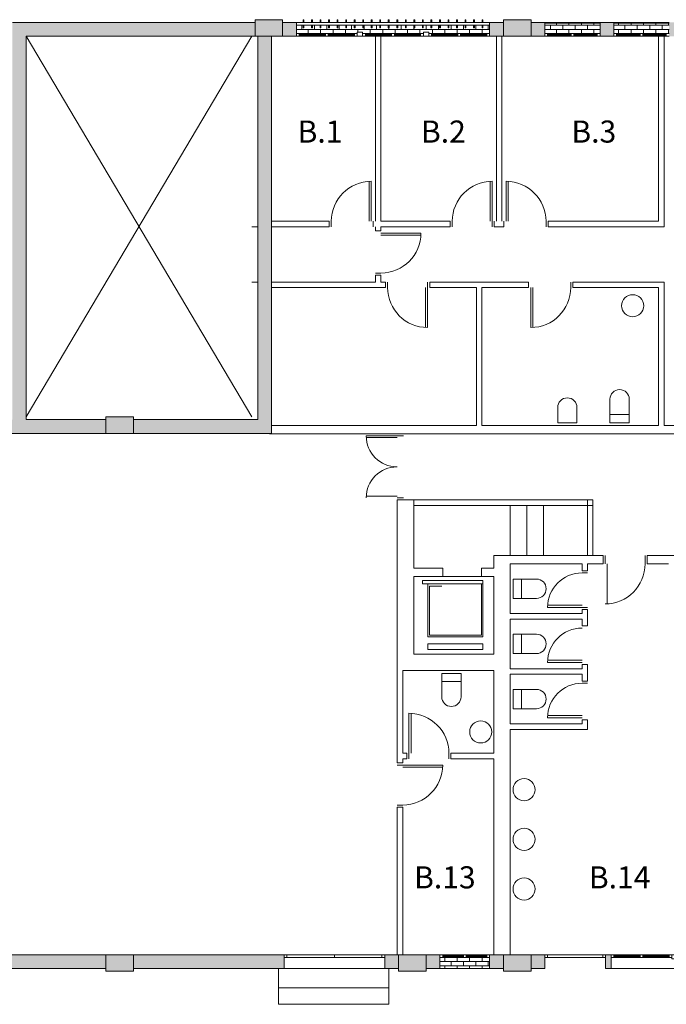
# Model space of a CAD drawing. Units: millimetres. Extents: x 79 to 200623, y -43305 to 57325.
# Drawn here: x 9516 to 21230, y -608 to 17241 of the extents above; entities that cross this region are included whole.
import ezdxf

# ---------------------------------------------------------------- set-up
doc = ezdxf.new("R2010")
doc.units = ezdxf.units.MM
for name, color, linetype, lineweight in [('A-DETL', 90, 'Continuous', 5), ('A-DOOR', 31, 'Continuous', 5), ('A-GLAZ', 151, 'Continuous', 5), ('A-WALL', 113, 'Continuous', 5), ('A-WALL-PATT', 111, 'Continuous', 5), ('G-ANNO-TEXT', 231, 'Continuous', 9), ('S-COLS', 52, 'Continuous', 5)]:
    doc.layers.add(name, color=color, linetype=linetype, lineweight=lineweight)
doc.styles.add('Century Gothic', font='GOTHIC.TTF', dxfattribs={"height": 400})
pattern_1 = [(0, (18454.385, 17066.176), (0, 75), []), (90, (18454.38, 17066.18), (-112.5, 75), [75, -75])]

# ---------------------------------------------------------------- blocks, each defined once
blk = doc.blocks.new('Ventana_1000x1600 - Ventana_1000x1600-556219-00_OImp_PLANTA 0')
at = {"layer": 'A-GLAZ', "lineweight": 9}
for p, q in [((-500, 125), (-450, 125)), ((-450, 75), (-500, 75)), ((-450, 125), (-450, 75)), ((-25, 75), (-25, 125)), ((-25, 125), (25, 125)), ((25, 75), (-25, 75)), ((25, 125), (25, 75)), ((450, 75), (450, 125)), ((450, 125), (500, 125)), ((500, 75), (450, 75)), ((-500, -110), (-490, -110)), ((-490, -125), (-500, -125)), ((-490, -110), (-490, -125)), ((-380, -125), (-380, -110)), ((-380, -110), (-370, -110)), ((-370, -125), (-380, -125)), ((-370, -110), (-370, -125)), ((-255, -125), (-255, -110)), ((-255, -110), (-245, -110)), ((-245, -125), (-255, -125)), ((-245, -110), (-245, -125)), ((-130, -125), (-130, -110)), ((-130, -110), (-120, -110)), ((-120, -125), (-130, -125)), ((-120, -110), (-120, -125)), ((-5, -125), (-5, -110)), ((-5, -110), (5, -110)), ((5, -125), (-5, -125)), ((5, -110), (5, -125)), ((120, -125), (120, -110)), ((120, -110), (130, -110)), ((130, -125), (120, -125)), ((130, -110), (130, -125)), ((245, -125), (245, -110)), ((245, -110), (255, -110)), ((255, -125), (245, -125)), ((255, -110), (255, -125)), ((370, -125), (370, -110)), ((370, -110), (380, -110)), ((380, -125), (370, -125)), ((380, -110), (380, -125)), ((490, -125), (490, -110)), ((490, -110), (500, -110)), ((500, -125), (490, -125))]:
    blk.add_line(p, q, dxfattribs=at)
at = {"layer": 'A-GLAZ'}
for p, q in [((-25, 125), (-450, 125)), ((-450, 75), (-25, 75)), ((450, 125), (25, 125)), ((25, 75), (450, 75)), ((-380, -110), (-490, -110)), ((-490, -125), (-380, -125)), ((-255, -110), (-370, -110)), ((-370, -125), (-255, -125)), ((-130, -110), (-245, -110)), ((-245, -125), (-130, -125)), ((-5, -110), (-120, -110)), ((-120, -125), (-5, -125)), ((120, -110), (5, -110)), ((5, -125), (120, -125)), ((245, -110), (130, -110)), ((130, -125), (245, -125)), ((370, -110), (255, -110)), ((255, -125), (370, -125)), ((490, -110), (380, -110)), ((380, -125), (490, -125))]:
    blk.add_line(p, q, dxfattribs=at)
at = {"layer": 'A-GLAZ', "color": 142, "lineweight": 9}
for p, q in [((-450, 95), (-450, 105)), ((-450, 105), (-25, 105)), ((-25, 95), (-450, 95)), ((-25, 105), (-25, 95)), ((25, 95), (25, 105)), ((25, 105), (450, 105)), ((450, 95), (25, 95)), ((450, 105), (450, 95))]:
    blk.add_line(p, q, dxfattribs=at)
blk = doc.blocks.new('Ventana_alta_celosia - Ventana_alta_celosia-560249-00_OImp_PLANTA 0')
at = {"layer": 'A-GLAZ', "lineweight": 9}
for p, q in [((-1750, 125), (-1700, 125)), ((-1700, 75), (-1750, 75)), ((-1700, 125), (-1700, 75)), ((-1225, 75), (-1225, 125)), ((-1225, 125), (-1175, 125)), ((-1175, 75), (-1225, 75)), ((-1175, 125), (-1175, 75)), ((-700, 75), (-700, 125)), ((-700, 125), (-650, 125)), ((-650, 75), (-700, 75)), ((-650, 50), (-650, 125)), ((-650, 125), (-550, 125)), ((-650, 125), (-650, 75)), ((-550, 50), (-650, 50)), ((-550, 125), (-550, 50)), ((-550, 75), (-550, 125)), ((-550, 125), (-500, 125)), ((-500, 75), (-550, 75)), ((-500, 125), (-500, 75)), ((-25, 75), (-25, 125)), ((-25, 125), (25, 125)), ((25, 75), (-25, 75)), ((25, 125), (25, 75)), ((500, 75), (500, 125)), ((500, 125), (550, 125)), ((550, 75), (500, 75)), ((550, 50), (550, 125)), ((550, 125), (650, 125)), ((550, 125), (550, 75)), ((650, 50), (550, 50)), ((650, 125), (650, 50)), ((650, 75), (650, 125)), ((650, 125), (700, 125)), ((700, 75), (650, 75)), ((700, 125), (700, 75)), ((1175, 75), (1175, 125)), ((1175, 125), (1225, 125)), ((1225, 75), (1175, 75)), ((1225, 125), (1225, 75)), ((1700, 75), (1700, 125)), ((1700, 125), (1750, 125)), ((1750, 75), (1700, 75))]:
    blk.add_line(p, q, dxfattribs=at)
at = {"layer": 'A-GLAZ'}
for p, q in [((-1225, 125), (-1700, 125)), ((-1700, 75), (-1225, 75)), ((-700, 125), (-1175, 125)), ((-1175, 75), (-700, 75)), ((-25, 125), (-500, 125)), ((-500, 75), (-25, 75)), ((500, 125), (25, 125)), ((25, 75), (500, 75)), ((1175, 125), (700, 125)), ((700, 75), (1175, 75)), ((1700, 125), (1225, 125)), ((1225, 75), (1700, 75)), ((-1750, -75), (1750, -75)), ((-1750, -75), (-1750, -125)), ((1750, -125), (-1750, -125)), ((-1615, -25), (-1630, -25)), ((-1630, -25), (-1630, -75)), ((-1630, -125), (-1630, -175)), ((-1630, -175), (-1615, -175)), ((-1615, -75), (-1615, -25)), ((-1615, -175), (-1615, -125)), ((-1461, -25), (-1476, -25)), ((-1476, -25), (-1476, -75)), ((-1476, -125), (-1476, -175)), ((-1476, -175), (-1461, -175)), ((-1461, -75), (-1461, -25)), ((-1461, -175), (-1461, -125)), ((-1306, -25), (-1321, -25)), ((-1321, -25), (-1321, -75)), ((-1321, -125), (-1321, -175)), ((-1321, -175), (-1306, -175)), ((-1306, -75), (-1306, -25)), ((-1306, -175), (-1306, -125)), ((-1152, -25), (-1167, -25)), ((-1167, -25), (-1167, -75)), ((-1167, -125), (-1167, -175)), ((-1167, -175), (-1152, -175)), ((-1152, -75), (-1152, -25)), ((-1152, -175), (-1152, -125)), ((-997, -25), (-1012, -25)), ((-1012, -25), (-1012, -75)), ((-1012, -125), (-1012, -175)), ((-1012, -175), (-997, -175)), ((-997, -75), (-997, -25)), ((-997, -175), (-997, -125)), ((-843, -25), (-858, -25)), ((-858, -25), (-858, -75)), ((-858, -125), (-858, -175)), ((-858, -175), (-843, -175)), ((-843, -75), (-843, -25)), ((-843, -175), (-843, -125)), ((-688, -25), (-703, -25)), ((-703, -25), (-703, -75)), ((-703, -125), (-703, -175)), ((-703, -175), (-688, -175)), ((-688, -75), (-688, -25)), ((-688, -175), (-688, -125)), ((-533, -25), (-548, -25)), ((-548, -25), (-548, -75)), ((-548, -125), (-548, -175)), ((-548, -175), (-533, -175)), ((-533, -75), (-533, -25)), ((-533, -175), (-533, -125)), ((-379, -25), (-394, -25)), ((-394, -25), (-394, -75)), ((-394, -125), (-394, -175)), ((-394, -175), (-379, -175)), ((-379, -75), (-379, -25)), ((-379, -175), (-379, -125)), ((-224, -25), (-239, -25)), ((-239, -25), (-239, -75)), ((-239, -125), (-239, -175)), ((-239, -175), (-224, -175)), ((-224, -75), (-224, -25)), ((-224, -175), (-224, -125)), ((-70, -25), (-85, -25)), ((-85, -25), (-85, -75)), ((-85, -125), (-85, -175)), ((-85, -175), (-70, -175)), ((-70, -75), (-70, -25)), ((-70, -175), (-70, -125)), ((85, -25), (70, -25)), ((70, -25), (70, -75)), ((70, -125), (70, -175)), ((70, -175), (85, -175)), ((85, -75), (85, -25)), ((85, -175), (85, -125)), ((239, -25), (224, -25)), ((224, -25), (224, -75)), ((224, -125), (224, -175)), ((224, -175), (239, -175)), ((239, -75), (239, -25)), ((239, -175), (239, -125)), ((394, -25), (379, -25)), ((379, -25), (379, -75)), ((379, -125), (379, -175)), ((379, -175), (394, -175)), ((394, -75), (394, -25)), ((394, -175), (394, -125)), ((548, -25), (533, -25)), ((533, -25), (533, -75)), ((533, -125), (533, -175)), ((533, -175), (548, -175)), ((548, -75), (548, -25)), ((548, -175), (548, -125)), ((703, -25), (688, -25)), ((688, -25), (688, -75)), ((688, -125), (688, -175)), ((688, -175), (703, -175)), ((703, -75), (703, -25)), ((703, -175), (703, -125)), ((857, -25), (842, -25)), ((842, -25), (842, -75)), ((842, -125), (842, -175)), ((842, -175), (857, -175)), ((857, -75), (857, -25)), ((857, -175), (857, -125)), ((1012, -25), (997, -25)), ((997, -25), (997, -75)), ((997, -125), (997, -175)), ((997, -175), (1012, -175)), ((1012, -75), (1012, -25)), ((1012, -175), (1012, -125)), ((1167, -25), (1152, -25)), ((1152, -25), (1152, -75)), ((1152, -125), (1152, -175)), ((1152, -175), (1167, -175)), ((1167, -75), (1167, -25)), ((1167, -175), (1167, -125)), ((1321, -25), (1306, -25)), ((1306, -25), (1306, -75)), ((1306, -125), (1306, -175)), ((1306, -175), (1321, -175)), ((1321, -75), (1321, -25)), ((1321, -175), (1321, -125)), ((1476, -25), (1461, -25)), ((1461, -25), (1461, -75)), ((1461, -125), (1461, -175)), ((1461, -175), (1476, -175)), ((1476, -75), (1476, -25)), ((1476, -175), (1476, -125)), ((1630, -25), (1615, -25)), ((1615, -25), (1615, -75)), ((1615, -125), (1615, -175)), ((1615, -175), (1630, -175)), ((1630, -75), (1630, -25)), ((1630, -175), (1630, -125)), ((1750, -125), (1750, -75))]:
    blk.add_line(p, q, dxfattribs=at)
at = {"layer": 'A-GLAZ', "color": 142, "lineweight": 9}
for p, q in [((-1700, 95), (-1700, 105)), ((-1700, 105), (-1225, 105)), ((-1225, 95), (-1700, 95)), ((-1225, 105), (-1225, 95)), ((-1175, 95), (-1175, 105)), ((-1175, 105), (-700, 105)), ((-700, 95), (-1175, 95)), ((-700, 105), (-700, 95)), ((-500, 95), (-500, 105)), ((-500, 105), (-25, 105)), ((-25, 95), (-500, 95)), ((-25, 105), (-25, 95)), ((25, 95), (25, 105)), ((25, 105), (500, 105)), ((500, 95), (25, 95)), ((500, 105), (500, 95)), ((700, 95), (700, 105)), ((700, 105), (1175, 105)), ((1175, 95), (700, 95)), ((1175, 105), (1175, 95)), ((1225, 95), (1225, 105)), ((1225, 105), (1700, 105)), ((1700, 95), (1225, 95)), ((1700, 105), (1700, 95))]:
    blk.add_line(p, q, dxfattribs=at)
blk = doc.blocks.new('Ventana_1000x1600 - Ventana_1000x1600-556218-00_OImp_PLANTA 0')
at = {"layer": 'A-GLAZ', "lineweight": 9}
for p, q in [((-490, 125), (-500, 125)), ((-500, 110), (-490, 110)), ((-490, 110), (-490, 125)), ((-370, 125), (-380, 125)), ((-380, 125), (-380, 110)), ((-380, 110), (-370, 110)), ((-370, 110), (-370, 125)), ((-245, 125), (-255, 125)), ((-255, 125), (-255, 110)), ((-255, 110), (-245, 110)), ((-245, 110), (-245, 125)), ((-120, 125), (-130, 125)), ((-130, 125), (-130, 110)), ((-130, 110), (-120, 110)), ((-120, 110), (-120, 125)), ((5, 125), (-5, 125)), ((-5, 125), (-5, 110)), ((-5, 110), (5, 110)), ((5, 110), (5, 125)), ((130, 125), (120, 125)), ((120, 125), (120, 110)), ((120, 110), (130, 110)), ((130, 110), (130, 125)), ((255, 125), (245, 125)), ((245, 125), (245, 110)), ((245, 110), (255, 110)), ((255, 110), (255, 125)), ((380, 125), (370, 125)), ((370, 125), (370, 110)), ((370, 110), (380, 110)), ((380, 110), (380, 125)), ((500, 125), (490, 125)), ((490, 125), (490, 110)), ((490, 110), (500, 110)), ((-450, -75), (-500, -75)), ((-500, -125), (-450, -125)), ((-450, -125), (-450, -75)), ((25, -75), (-25, -75)), ((-25, -75), (-25, -125)), ((-25, -125), (25, -125)), ((25, -125), (25, -75)), ((500, -75), (450, -75)), ((450, -75), (450, -125)), ((450, -125), (500, -125))]:
    blk.add_line(p, q, dxfattribs=at)
at = {"layer": 'A-GLAZ'}
for p, q in [((-490, 125), (-380, 125)), ((-380, 110), (-490, 110)), ((-370, 125), (-255, 125)), ((-255, 110), (-370, 110)), ((-245, 125), (-130, 125)), ((-130, 110), (-245, 110)), ((-120, 125), (-5, 125)), ((-5, 110), (-120, 110)), ((5, 125), (120, 125)), ((120, 110), (5, 110)), ((130, 125), (245, 125)), ((245, 110), (130, 110)), ((255, 125), (370, 125)), ((370, 110), (255, 110)), ((380, 125), (490, 125)), ((490, 110), (380, 110)), ((-450, -75), (-25, -75)), ((-25, -125), (-450, -125)), ((25, -75), (450, -75)), ((450, -125), (25, -125))]:
    blk.add_line(p, q, dxfattribs=at)
at = {"layer": 'A-GLAZ', "color": 142, "lineweight": 9}
for p, q in [((-25, -95), (-450, -95)), ((-450, -95), (-450, -105)), ((-450, -105), (-25, -105)), ((-25, -105), (-25, -95)), ((450, -95), (25, -95)), ((25, -95), (25, -105)), ((25, -105), (450, -105)), ((450, -105), (450, -95))]:
    blk.add_line(p, q, dxfattribs=at)
blk = doc.blocks.new('Puerta_gimnasio - Puerta_gimnasio-620561-00_OImp_PLANTA 0')
at = {"layer": 'A-DOOR', "lineweight": 9}
for p, q in [((425, 125), (475, 125)), ((475, 75), (425, 75)), ((475, 125), (475, 75)), ((475, 77.5), (475, 122.5)), ((475, 122.5), (1337.5, 122.5)), ((1337.5, 77.5), (475, 77.5)), ((1337.5, 77.5), (1337.5, 122.5)), ((1337.5, 122.5), (2200, 122.5)), ((1337.5, 122.5), (1337.5, 77.5)), ((2200, 77.5), (1337.5, 77.5)), ((2200, 75), (2200, 125)), ((2200, 125), (2250, 125)), ((2200, 122.5), (2200, 77.5)), ((2250, 75), (2200, 75))]:
    blk.add_line(p, q, dxfattribs=at)
blk = doc.blocks.new('PUERTA - PUERTA-619529-00_OImp_PLANTA 0')
at = {"layer": 'A-DOOR', "lineweight": 9}
for p, q in [((-1750, 125), (-1700, 125)), ((-1700, 75), (-1750, 75)), ((-1700, 125), (-1700, 75)), ((-1700, 75), (-1700, 125)), ((-1700, 125), (-700, 125)), ((-700, 75), (-1700, 75)), ((-700, 75), (-700, 125)), ((-700, 125), (-650, 125)), ((-700, 125), (-700, 75)), ((-650, 75), (-700, 75))]:
    blk.add_line(p, q, dxfattribs=at)
blk = doc.blocks.new('Ventana_alta_4 - Ventana_alta_4-589230-00_OImp_PLANTA 0')
at = {"layer": 'A-GLAZ', "lineweight": 9}
for p, q in [((900, -75), (850, -75)), ((850, -125), (900, -125)), ((900, -125), (900, -75)), ((1325, -75), (1275, -75)), ((1275, -75), (1275, -125)), ((1275, -125), (1325, -125)), ((1325, -125), (1325, -75)), ((1750, -75), (1700, -75)), ((1700, -75), (1700, -125)), ((1700, -125), (1750, -125))]:
    blk.add_line(p, q, dxfattribs=at)
at = {"layer": 'A-GLAZ'}
for p, q in [((900, -75), (1275, -75)), ((1275, -125), (900, -125)), ((1325, -75), (1700, -75)), ((1700, -125), (1325, -125))]:
    blk.add_line(p, q, dxfattribs=at)
at = {"layer": 'A-GLAZ', "color": 142, "lineweight": 9}
for p, q in [((1275, -95), (900, -95)), ((900, -95), (900, -105)), ((900, -105), (1275, -105)), ((1275, -105), (1275, -95)), ((1700, -95), (1325, -95)), ((1325, -95), (1325, -105)), ((1325, -105), (1700, -105)), ((1700, -105), (1700, -95))]:
    blk.add_line(p, q, dxfattribs=at)
blk = doc.blocks.new('Ventana_alta_2 - Ventana_alta_2-623529-00_OImp_PLANTA 0')
at = {"layer": 'A-GLAZ', "lineweight": 9}
for p, q in [((-550, 125), (-500, 125)), ((-500, 75), (-550, 75)), ((-500, 125), (-500, 75)), ((-25, 75), (-25, 125)), ((-25, 125), (25, 125)), ((25, 75), (-25, 75)), ((25, 125), (25, 75)), ((500, 75), (500, 125)), ((500, 125), (550, 125)), ((550, 75), (500, 75)), ((550, 50), (550, 125)), ((550, 125), (650, 125)), ((550, 125), (550, 75)), ((650, 50), (550, 50)), ((650, 125), (650, 50)), ((650, 75), (650, 125)), ((650, 125), (700, 125)), ((700, 75), (650, 75)), ((700, 125), (700, 75)), ((1175, 75), (1175, 125)), ((1175, 125), (1225, 125)), ((1225, 75), (1175, 75)), ((1225, 125), (1225, 75)), ((1700, 75), (1700, 125)), ((1700, 125), (1750, 125)), ((1750, 75), (1700, 75))]:
    blk.add_line(p, q, dxfattribs=at)
at = {"layer": 'A-GLAZ'}
for p, q in [((-25, 125), (-500, 125)), ((-500, 75), (-25, 75)), ((500, 125), (25, 125)), ((25, 75), (500, 75)), ((1175, 125), (700, 125)), ((700, 75), (1175, 75)), ((1700, 125), (1225, 125)), ((1225, 75), (1700, 75))]:
    blk.add_line(p, q, dxfattribs=at)
at = {"layer": 'A-GLAZ', "color": 142, "lineweight": 9}
for p, q in [((-500, 95), (-500, 105)), ((-500, 105), (-25, 105)), ((-25, 95), (-500, 95)), ((-25, 105), (-25, 95)), ((25, 95), (25, 105)), ((25, 105), (500, 105)), ((500, 95), (25, 95)), ((500, 105), (500, 95)), ((700, 95), (700, 105)), ((700, 105), (1175, 105)), ((1175, 95), (700, 95)), ((1175, 105), (1175, 95)), ((1225, 95), (1225, 105)), ((1225, 105), (1700, 105)), ((1700, 95), (1225, 95)), ((1700, 105), (1700, 95))]:
    blk.add_line(p, q, dxfattribs=at)

msp = doc.modelspace()

# ---------------------------------------------------------------- hatches: boundary and pattern name
at = {"layer": 'A-WALL-PATT'}
for points in [[(13779, 16941), (13779, 17191), (9385, 17191), (9385, 16941), (13302, 16941)], [(9635, 9991), (9635, 16941), (9385, 16941), (9385, 9991)], [(14079, 9991), (14079, 16941), (13829, 16941), (13829, 9991)]]:
    msp.add_hatch(color=55, dxfattribs=at).paths.add_polyline_path(points, flags=0)
h = msp.add_hatch(color=55, dxfattribs=at)
h.paths.add_polyline_path([(18201, 16941), (18279, 16941), (18279, 17191), (18029, 17191), (18029, 16941)], flags=0)
h.paths.add_polyline_path([(14529, 16941), (14529, 17191), (14279, 17191), (14279, 16941)], flags=0)
h = msp.add_hatch(dxfattribs=at)
h.set_pattern_fill('FP_6', color=256, style=0, pattern_type=2)
h.set_pattern_definition([(0, (13954.385, 17066.176), (0, 75), []), (90, (13954.39, 17066.18), (-112.5, 75), [75, -75])])
h.paths.add_polyline_path([(17504, 16991), (18029, 16991), (18029, 17141), (17910, 17141), (17910, 17092), (17895, 17092), (17895, 17141), (17755, 17141), (17755, 17092), (17740, 17092), (17740, 17141), (17601, 17141), (17601, 17092), (17586, 17092), (17586, 17141), (17446, 17141), (17446, 17092), (17431, 17092), (17431, 17141), (17291, 17141), (17291, 17092), (17276, 17092), (17276, 17141), (17137, 17141), (17137, 17092), (17122, 17092), (17122, 17141), (16982, 17141), (16982, 17092), (16967, 17092), (16967, 17141), (16828, 17141), (16828, 17092), (16813, 17092), (16813, 17141), (16673, 17141), (16673, 17092), (16658, 17092), (16658, 17141), (16519, 17141), (16519, 17092), (16504, 17092), (16504, 17141), (16364, 17141), (16364, 17092), (16349, 17092), (16349, 17141), (16210, 17141), (16210, 17092), (16195, 17092), (16195, 17141), (16055, 17141), (16055, 17092), (16040, 17092), (16040, 17141), (15901, 17141), (15901, 17092), (15886, 17092), (15886, 17141), (15746, 17141), (15746, 17092), (15731, 17092), (15729, 17141), (15591, 17141), (15591, 17092), (15576, 17092), (15576, 17141), (15437, 17141), (15437, 17092), (15422, 17092), (15422, 17141), (15282, 17141), (15282, 17092), (15267, 17092), (15267, 17141), (15128, 17141), (15128, 17092), (15113, 17092), (15113, 17141), (14973, 17141), (14973, 17092), (14958, 17092), (14958, 17141), (14819, 17141), (14819, 17092), (14804, 17092), (14804, 17141), (14664, 17141), (14664, 17092), (14649, 17092), (14649, 17141), (14529, 17141), (14529, 16991), (15629, 16991), (15629, 17016), (15729, 17016), (15731, 16991), (16829, 16991), (16829, 17016), (16929, 17016), (16929, 16991), (17454, 16991)], flags=0)
h = msp.add_hatch(color=55, dxfattribs=at)
h.paths.add_polyline_path([(72029, 16941), (72279, 16941), (72279, 17191), (72029, 17191), (72029, 16991)], flags=0)
h.paths.add_polyline_path([(68529, 16941), (68529, 17191), (68279, 17191), (68279, 16941)], flags=0)
h.paths.add_polyline_path([(67529, 16941), (67779, 16941), (67779, 17191), (67529, 17191), (67529, 16991)], flags=0)
h.paths.add_polyline_path([(64029, 16941), (64029, 17191), (63779, 17191), (63779, 16941)], flags=0)
h.paths.add_polyline_path([(63279, 16941), (63279, 17191), (63029, 17191), (63029, 16941)], flags=0)
h.paths.add_polyline_path([(59279, 16941), (59529, 16941), (59529, 17191), (59279, 17191), (59279, 17141)], flags=0)
h.paths.add_polyline_path([(58779, 16941), (58779, 17191), (58529, 17191), (58529, 16941)], flags=0)
h.paths.add_polyline_path([(55029, 16941), (55029, 17191), (54779, 17191), (54779, 16941), (54941, 16941)], flags=0)
h.paths.add_polyline_path([(54029, 16941), (54279, 16941), (54279, 17191), (54029, 17191), (54029, 16991)], flags=0)
h.paths.add_polyline_path([(50529, 16941), (50529, 17191), (50279, 17191), (50279, 16941)], flags=0)
h.paths.add_polyline_path([(49779, 16941), (49779, 17191), (49529, 17191), (49529, 16941)], flags=0)
h.paths.add_polyline_path([(46029, 16941), (46029, 17191), (45779, 17191), (45779, 16941)], flags=0)
h.paths.add_polyline_path([(45279, 16941), (45279, 17191), (45029, 17191), (45029, 16941), (45143, 16941)], flags=0)
h.paths.add_polyline_path([(41529, 16941), (41529, 17191), (41279, 17191), (41279, 16941)], flags=0)
h.paths.add_polyline_path([(40529, 16941), (40779, 16941), (40779, 17191), (40529, 17191), (40529, 16991)], flags=0)
h.paths.add_polyline_path([(37029, 16941), (37029, 17191), (36779, 17191), (36779, 16941)], flags=0)
h.paths.add_polyline_path([(36279, 16941), (36279, 17191), (36029, 17191), (36029, 16941)], flags=0)
h.paths.add_polyline_path([(32529, 16941), (32529, 17191), (32279, 17191), (32279, 16941)], flags=0)
h.paths.add_polyline_path([(31779, 16941), (31779, 17191), (31529, 17191), (31529, 16941)], flags=0)
h.paths.add_polyline_path([(28029, 16941), (28029, 17191), (27779, 17191), (27779, 16941), (27998, 16941)], flags=0)
h.paths.add_polyline_path([(27279, 16941), (27279, 17191), (27029, 17191), (27029, 16941)], flags=0)
h.paths.add_polyline_path([(25129, 16941), (25379, 16941), (25379, 17191), (25129, 17191)], flags=0)
h.paths.add_polyline_path([(23529, 16941), (23529, 17191), (23279, 17191), (23279, 16941)], flags=0)
h.paths.add_polyline_path([(22529, 16941), (22779, 16941), (22779, 17191), (22529, 17191)], flags=0)
h.paths.add_polyline_path([(21279, 16941), (21529, 16941), (21529, 17191), (21279, 17191)], flags=0)
h.paths.add_polyline_path([(20279, 16941), (20279, 17191), (20029, 17191), (20029, 16941)], flags=0)
h.paths.add_polyline_path([(19029, 16941), (19029, 17191), (18779, 17191), (18779, 16941)], flags=0)
h = msp.add_hatch(dxfattribs=at)
h.set_pattern_fill('FP_5', color=256, style=0, pattern_type=2)
h.set_pattern_definition(pattern_1)
h.paths.add_polyline_path([(19504, 16991), (20029, 16991), (20029, 17176), (19029, 17176), (19029, 16991), (19425, 16991)], flags=0)
h = msp.add_hatch(dxfattribs=at)
h.set_pattern_fill('FP_5', color=256, style=0, pattern_type=2)
h.set_pattern_definition(pattern_1)
h.paths.add_polyline_path([(20279, 16991), (21279, 16991), (21279, 17176), (20279, 17176)], flags=0)
h = msp.add_hatch(color=55, dxfattribs=at)
h.paths.add_polyline_path([(14079, 9741), (14079, 9991), (11579, 9991), (11579, 9741)], flags=0)
h.paths.add_polyline_path([(11079, 9741), (11079, 9991), (8304, 9991), (8304, 9741), (8403, 9741)], flags=0)
h.paths.add_polyline_path([(6454, 9741), (6454, 9991), (6079, 9991), (6079, 9741)], flags=0)
h.paths.add_polyline_path([(5579, 9741), (5579, 9991), (579, 9991), (579, 9741)], flags=0)
h = msp.add_hatch(color=55, dxfattribs=at)
h.paths.add_polyline_path([(18201, 41), (18279, 41), (18279, 291), (18029, 291), (18029, 41)], flags=0)
h.paths.add_polyline_path([(16879, 41), (17129, 41), (17129, 291), (16879, 291)], flags=0)
h.paths.add_polyline_path([(16129, 41), (16379, 41), (16379, 291), (16129, 291)], flags=0)
h.paths.add_polyline_path([(14304, 41), (14304, 291), (11579, 291), (11579, 41)], flags=0)
h.paths.add_polyline_path([(11079, 41), (11079, 291), (6079, 291), (6079, 41), (8403, 41)], flags=0)
h.paths.add_polyline_path([(5579, 41), (5579, 291), (579, 291), (579, 41)], flags=0)
h = msp.add_hatch(dxfattribs=at)
h.set_pattern_fill('FP_3', color=256, style=0, pattern_type=2)
h.set_pattern_definition([(180, (18454.385, 166.176), (-9e-15, -75), []), (270, (18454.38, 166.18), (112.5, -75), [75, -75])])
h.paths.add_polyline_path([(17979, 41), (18029, 41), (18029, 241), (17129, 241), (17129, 41), (17604, 41)], flags=0)
h = msp.add_hatch(color=55, dxfattribs=at)
h.paths.add_polyline_path([(40529, 41), (40779, 41), (40779, 291), (40529, 291), (40529, 91)], flags=0)
h.paths.add_polyline_path([(36779, 41), (37029, 41), (37029, 291), (36779, 291), (36779, 91)], flags=0)
h.paths.add_polyline_path([(36279, 41), (36279, 291), (36029, 291), (36029, 41)], flags=0)
h.paths.add_polyline_path([(32529, 41), (32529, 291), (32279, 291), (32279, 41)], flags=0)
h.paths.add_polyline_path([(31529, 41), (31779, 41), (31779, 291), (31529, 291), (31529, 91)], flags=0)
h.paths.add_polyline_path([(27998, 41), (28029, 41), (28029, 291), (27779, 291), (27779, 41)], flags=0)
h.paths.add_polyline_path([(27279, 41), (27279, 291), (25829, 291), (25829, 41)], flags=0)
h.paths.add_polyline_path([(23529, 41), (23529, 291), (23279, 291), (23279, 41)], flags=0)
h.paths.add_polyline_path([(22779, 41), (22779, 291), (22529, 291), (22529, 41)], flags=0)
h.paths.add_polyline_path([(20229, 41), (20229, 291), (20129, 291), (20129, 41)], flags=0)
h.paths.add_polyline_path([(18779, 41), (19029, 41), (19029, 291), (18779, 291)], flags=0)
at = {"layer": 'S-COLS'}
for points in [[(14079, 16941), (14279, 16941), (14279, 17241), (13779, 17241), (13779, 16941), (13829, 16941)], [(18779, 16941), (18779, 17241), (18279, 17241), (18279, 16941)], [(11079, 9741), (11579, 9741), (11579, 10041), (11079, 10041), (11079, 9991)], [(11579, -9), (11579, 291), (11079, 291), (11079, -9)], [(16879, -9), (16879, 291), (16379, 291), (16379, -9)], [(18779, -9), (18779, 291), (18279, 291), (18279, -9)]]:
    msp.add_hatch(color=8, dxfattribs=at).paths.add_polyline_path(points, flags=0)

# ---------------------------------------------------------------- linework, layer by layer
at = {"layer": 'A-DETL'}
for p, q in [((9635, 16941), (13719, 10042)), ((9635, 10042), (13720, 16941)), ((15960, 16941), (15960, 13586)), ((16060, 16941), (16060, 13586)), ((18151, 13586), (18151, 16941)), ((18251, 16941), (18251, 13586)), ((21089, 16941), (21089, 13586)), ((21189, 13486), (21189, 16941)), ((15845, 14311), (15845, 13586)), ((15885, 13586), (15885, 14311)), ((18036, 14311), (18036, 13586)), ((18076, 13586), (18076, 14311)), ((18326, 13586), (18326, 14311)), ((18366, 14311), (18366, 13586)), ((14079, 13586), (15122, 13586)), ((15122, 13586), (15122, 13486)), ((15160, 13586), (15160, 13486)), ((15922, 13586), (15922, 13486)), ((16060, 13586), (17314, 13586)), ((17314, 13586), (17314, 13486)), ((17351, 13586), (17351, 13486)), ((18076, 13586), (18076, 13486)), ((18114, 13486), (18114, 13586)), ((18289, 13586), (18289, 13486)), ((19051, 13586), (19051, 13486)), ((21089, 13586), (19089, 13586)), ((19089, 13586), (19089, 13486)), ((13829, 13486), (13720, 13486)), ((15122, 13486), (14079, 13486)), ((15960, 13486), (15960, 13411)), ((15960, 13411), (16060, 13411)), ((17314, 13486), (16060, 13486)), ((16060, 13486), (16060, 13411)), ((18289, 13486), (18114, 13486)), ((19089, 13486), (21189, 13486)), ((16060, 13373), (16785, 13373)), ((16785, 13333), (16060, 13333)), ((16060, 12648), (15960, 12648)), ((15960, 12486), (15960, 12611)), ((15960, 12611), (16060, 12611)), ((16060, 12611), (16060, 12486)), ((13720, 12486), (13829, 12486)), ((14079, 12486), (15960, 12486)), ((16143, 12386), (14079, 12386)), ((16060, 12486), (16143, 12486)), ((16143, 12486), (16143, 12386)), ((16181, 12386), (16181, 12486)), ((16866, 11661), (16866, 12386)), ((16906, 12386), (16906, 12486)), ((16906, 12386), (16906, 11661)), ((16943, 12386), (16943, 12486)), ((16943, 12486), (18735, 12486)), ((17789, 12386), (16943, 12386)), ((17789, 9886), (17789, 12386)), ((18735, 12386), (17889, 12386)), ((17889, 12386), (17889, 9886)), ((18735, 12486), (18735, 12386)), ((18773, 12386), (18773, 11661)), ((18813, 11661), (18813, 12386)), ((19498, 12386), (19498, 12486)), ((21189, 12486), (19535, 12486)), ((19535, 12486), (19535, 12386)), ((21089, 12386), (19535, 12386)), ((21089, 9886), (21089, 12386)), ((21189, 9886), (21189, 12486)), ((20209, 10361), (20209, 9936)), ((20559, 9936), (20559, 10361)), ((19262, 10211), (19262, 9936)), ((19612, 9936), (19612, 10211)), ((20209, 10086), (20559, 10086)), ((14079, 9886), (17789, 9886)), ((17889, 9886), (21089, 9886)), ((19262, 9936), (19612, 9936)), ((20209, 9936), (20559, 9936)), ((22879, 9886), (21189, 9886)), ((23839, 9736), (14039, 9736)), ((16354, 9697), (15792, 9697)), ((15793, 9666), (16354, 9666)), ((16354, 9697), (16470, 9697)), ((15793, 8605), (16354, 8605)), ((16354, 8574), (16470, 8574)), ((16354, 3767), (16354, 8536)), ((16354, 8536), (16654, 8536)), ((16654, 8536), (16654, 7299)), ((19902, 8536), (16654, 8536)), ((19902, 8436), (16654, 8436)), ((18404, 7526), (18404, 8436)), ((18704, 7526), (18704, 8436)), ((19004, 7526), (19004, 8436)), ((19802, 8536), (19802, 7526)), ((19902, 7526), (19902, 8536)), ((18104, 7299), (18104, 7526)), ((18104, 7526), (20084, 7526)), ((20084, 7526), (20084, 7376)), ((20121, 7376), (20121, 7526)), ((20846, 7376), (20846, 7526)), ((20884, 7376), (20884, 7526)), ((20884, 7526), (24539, 7526)), ((19704, 7376), (18404, 7376)), ((18404, 7376), (18404, 6476)), ((19704, 7251), (19704, 7376)), ((20084, 7376), (19804, 7376)), ((19804, 7376), (19804, 7251)), ((20161, 6651), (20161, 7376)), ((21271, 7376), (20884, 7376)), ((16654, 7299), (17180, 7299)), ((17180, 7149), (16654, 7149)), ((16654, 7149), (16654, 5742)), ((17180, 7299), (17180, 7149)), ((17909, 7149), (17180, 7149)), ((17880, 7149), (17880, 7299)), ((17880, 7299), (18104, 7299)), ((18104, 7149), (17880, 7149)), ((18104, 5742), (18104, 7149)), ((19804, 7251), (19704, 7251)), ((19804, 7213), (19704, 7213)), ((17909, 7073), (16816, 7073)), ((16816, 7013), (16816, 7073)), ((17909, 7013), (16816, 7013)), ((16909, 7013), (16909, 6053)), ((17166, 6973), (16939, 6973)), ((16939, 6973), (16939, 6083)), ((17879, 6083), (17879, 7013)), ((17909, 6053), (17909, 7073)), ((18879, 7101), (18454, 7101)), ((18454, 7101), (18454, 6751)), ((18604, 7101), (18604, 6751)), ((18454, 6751), (18879, 6751)), ((19079, 6628), (19704, 6628)), ((18404, 6476), (19704, 6476)), ((19704, 6588), (19079, 6588)), ((19804, 6588), (19704, 6588)), ((19704, 6476), (19704, 6551)), ((19704, 6551), (19804, 6551)), ((19804, 6551), (19804, 6251)), ((19704, 6376), (18404, 6376)), ((18404, 6376), (18404, 5476)), ((19704, 6251), (19704, 6376)), ((19804, 6251), (19704, 6251)), ((16939, 6083), (17879, 6083)), ((18879, 6101), (18454, 6101)), ((18454, 6101), (18454, 5751)), ((18604, 6101), (18604, 5751)), ((16909, 6053), (17909, 6053)), ((17909, 5925), (16909, 5925)), ((16909, 5925), (16909, 5825)), ((17909, 5825), (17909, 5925)), ((16654, 5742), (18104, 5742)), ((16909, 5825), (17909, 5825)), ((18454, 5751), (18879, 5751)), ((19079, 5628), (19704, 5628)), ((19704, 5588), (19079, 5588)), ((19704, 5476), (19704, 5551)), ((19704, 5551), (19804, 5551)), ((19804, 5551), (19804, 5251)), ((18104, 5442), (16454, 5442)), ((16454, 5442), (16454, 3942)), ((17511, 5392), (17161, 5392)), ((17161, 5392), (17161, 4967)), ((17511, 4967), (17511, 5392)), ((18104, 3942), (18104, 5442)), ((18404, 5476), (19704, 5476)), ((19704, 5376), (18404, 5376)), ((18404, 5376), (18404, 4476)), ((19704, 5251), (19704, 5376)), ((17511, 5242), (17161, 5242)), ((19804, 5251), (19704, 5251)), ((19804, 5213), (19704, 5213)), ((18879, 5101), (18454, 5101)), ((18454, 5101), (18454, 4751)), ((18604, 5101), (18604, 4751)), ((16566, 3942), (16566, 4667)), ((16606, 4667), (16606, 3942)), ((18454, 4751), (18879, 4751)), ((18404, 4476), (19704, 4476)), ((19079, 4628), (19704, 4628)), ((19704, 4588), (19079, 4588)), ((19704, 4476), (19704, 4551)), ((19704, 4551), (19804, 4551)), ((19804, 4551), (19804, 4376)), ((19804, 4376), (18404, 4376)), ((18404, 4376), (18404, 292)), ((16454, 3942), (16529, 3942)), ((16529, 3942), (16529, 3842)), ((16566, 3942), (16566, 3842)), ((17291, 3942), (17291, 3842)), ((17329, 3842), (17329, 3942)), ((17329, 3942), (18104, 3942)), ((16454, 3767), (16354, 3767)), ((16529, 3842), (16454, 3842)), ((16454, 3842), (16454, 3767)), ((18104, 3842), (17329, 3842)), ((18104, 292), (18104, 3842)), ((16454, 3730), (16354, 3730)), ((16454, 3730), (17179, 3730)), ((17179, 3690), (16454, 3690)), ((16454, 3005), (16354, 3005)), ((16454, 2967), (16354, 2967)), ((16354, 2967), (16354, 292)), ((16454, 292), (16454, 2967)), ((14204, -608), (14204, 41)), ((14304, 41), (16129, 41)), ((16204, -608), (16204, 41)), ((14204, -308), (16204, -308)), ((14204, -608), (16204, -608))]:
    msp.add_line(p, q, dxfattribs=at)
for centre in [(20621, 12056), (17868, 4331), (18654, 3283), (18654, 2383), (18654, 1483)]:
    msp.add_circle(centre, 200, dxfattribs=at)
for centre, radius, start, end in [((15885, 13586), 725, 90, 180), ((18076, 13586), 725, 90, 180), ((18326, 13586), 725, 360, 90), ((16060, 13373), 725, 270, 0), ((16906, 12386), 725, 180, 270), ((18773, 12386), 725, 270, 360), ((20384, 10361), 175, 0, 180), ((19437, 10211), 175, 0, 180), ((16354, 9697), 561, 180, 270), ((16354, 8574), 561, 90, 180), ((20121, 7376), 725, 270, 0), ((19704, 6588), 625, 90, 180), ((18879, 6926), 175, 270, 90), ((18879, 5926), 175, 270, 90), ((19704, 5588), 625, 90, 180), ((19704, 4588), 625, 90, 180), ((18879, 4926), 175, 270, 90), ((17336, 4967), 175, 180, 0), ((16566, 3942), 725, 360, 90), ((16454, 3730), 725, 270, 0)]:
    msp.add_arc(centre, radius, start, end, dxfattribs=at)
at = {"layer": 'A-WALL', "lineweight": 13}
for p, q in [((13779, 17191), (9385, 17191)), ((13779, 16941), (13779, 17191)), ((14529, 17191), (14279, 17191)), ((14529, 16941), (14529, 17141)), ((18279, 17191), (18029, 17191)), ((18029, 17141), (18029, 16941)), ((18279, 16941), (18279, 17191)), ((19029, 17191), (18779, 17191)), ((19029, 16941), (19029, 17191)), ((20279, 17191), (20029, 17191)), ((20029, 17191), (20029, 16941)), ((20279, 16941), (20279, 17191)), ((9635, 16941), (13779, 16941)), ((9635, 9991), (9635, 16941)), ((13829, 16941), (13829, 9991)), ((14079, 9741), (14079, 16941)), ((14279, 16941), (14529, 16941)), ((18029, 16941), (18279, 16941)), ((18779, 16941), (19029, 16941)), ((20029, 16941), (20279, 16941)), ((11079, 9991), (9635, 9991)), ((13829, 9991), (11579, 9991)), ((8304, 9741), (11079, 9741)), ((11579, 9741), (14079, 9741)), ((11079, 291), (6079, 291)), ((14304, 291), (11579, 291)), ((14304, 41), (14304, 291)), ((16379, 291), (16129, 291)), ((16129, 291), (16129, 41)), ((17129, 291), (16879, 291)), ((17129, 41), (17129, 291)), ((18279, 291), (18029, 291)), ((18029, 291), (18029, 41)), ((19029, 291), (18779, 291)), ((19029, 41), (19029, 291)), ((20229, 291), (20129, 291)), ((20129, 291), (20129, 41)), ((20229, 41), (20229, 291)), ((6079, 41), (11079, 41)), ((11579, 41), (14304, 41)), ((16129, 41), (16379, 41)), ((16879, 41), (17129, 41)), ((18029, 41), (18279, 41)), ((18779, 41), (19029, 41)), ((20129, 41), (20229, 41))]:
    msp.add_line(p, q, dxfattribs=at)
at = {"layer": 'A-WALL'}
for p, q in [((14279, 17191), (14279, 16941)), ((18779, 17191), (18779, 16941)), ((14079, 16941), (13829, 16941)), ((11079, 9741), (11079, 9991)), ((11579, 9991), (11579, 9741)), ((11079, 41), (11079, 291)), ((11579, 291), (11579, 41)), ((16379, 41), (16379, 291)), ((16879, 291), (16879, 41)), ((18279, 41), (18279, 291)), ((18779, 291), (18779, 41)), ((18029, 41), (17129, 41)), ((22529, 41), (20229, 41))]:
    msp.add_line(p, q, dxfattribs=at)
at = {"layer": 'S-COLS'}
for p, q in [((13779, 17241), (13779, 16941)), ((14279, 17241), (13779, 17241)), ((14279, 17191), (14279, 17241)), ((14279, 16941), (14279, 17191)), ((18279, 17241), (18279, 16941)), ((18779, 17241), (18279, 17241)), ((18779, 17191), (18779, 17241)), ((18779, 16941), (18779, 17191)), ((13779, 16941), (13829, 16941)), ((13829, 16941), (14079, 16941)), ((14079, 16941), (14279, 16941)), ((18279, 16941), (18779, 16941)), ((11579, 10041), (11079, 10041)), ((11079, 10041), (11079, 9991)), ((11579, 9991), (11579, 10041)), ((11079, 9991), (11079, 9741)), ((11579, 9741), (11579, 9991)), ((11079, 9741), (11579, 9741)), ((11079, 291), (11079, 41)), ((11579, 291), (11079, 291)), ((11579, 41), (11579, 291)), ((16379, 291), (16379, 41)), ((16879, 291), (16379, 291)), ((16879, 41), (16879, 291)), ((18279, 291), (18279, 41)), ((18779, 291), (18279, 291)), ((18779, 41), (18779, 291)), ((11079, 41), (11079, -9)), ((11579, -9), (11579, 41)), ((16379, 41), (16379, -9)), ((16879, -9), (16879, 41)), ((18279, 41), (18279, -9)), ((18779, -9), (18779, 41)), ((11079, -9), (11579, -9)), ((16379, -9), (16879, -9)), ((18279, -9), (18779, -9))]:
    msp.add_line(p, q, dxfattribs=at)

# ---------------------------------------------------------------- block references
at = {"layer": 'A-DOOR'}
for name, p in [('Puerta_gimnasio - Puerta_gimnasio-620561-00_OImp_PLANTA 0', (13879, 166)), ('PUERTA - PUERTA-619529-00_OImp_PLANTA 0', (20779, 166))]:
    msp.add_blockref(name, p, dxfattribs=at)
at = {"layer": 'A-GLAZ', "rotation": 180}
for name, p in [('Ventana_alta_celosia - Ventana_alta_celosia-560249-00_OImp_PLANTA 0', (16279, 17066)), ('Ventana_1000x1600 - Ventana_1000x1600-556219-00_OImp_PLANTA 0', (20779, 17066)), ('Ventana_alta_4 - Ventana_alta_4-589230-00_OImp_PLANTA 0', (18879, 166))]:
    msp.add_blockref(name, p, dxfattribs=at)
at = {"layer": 'A-GLAZ'}
for name, p in [('Ventana_1000x1600 - Ventana_1000x1600-556218-00_OImp_PLANTA 0', (19529, 17066)), ('Ventana_alta_2 - Ventana_alta_2-623529-00_OImp_PLANTA 0', (20779, 166))]:
    msp.add_blockref(name, p, dxfattribs=at)

# ---------------------------------------------------------------- texts
at = {"layer": 'G-ANNO-TEXT', "color": 94, "char_height": 400, "attachment_point": 1, "style": 'Century Gothic'}
for s, insert, width in [('B.1', (14550, 15413), 962.02), ('B.2', (16785, 15413), 962.02), ('B.3', (19510, 15413), 962.02), ('B.13', (16660, 1894), 1346.84), ('B.14', (19827, 1894), 1346.84)]:
    msp.add_mtext(s, dxfattribs=dict(at, insert=insert, width=width))

doc.saveas('drawing.dxf')
